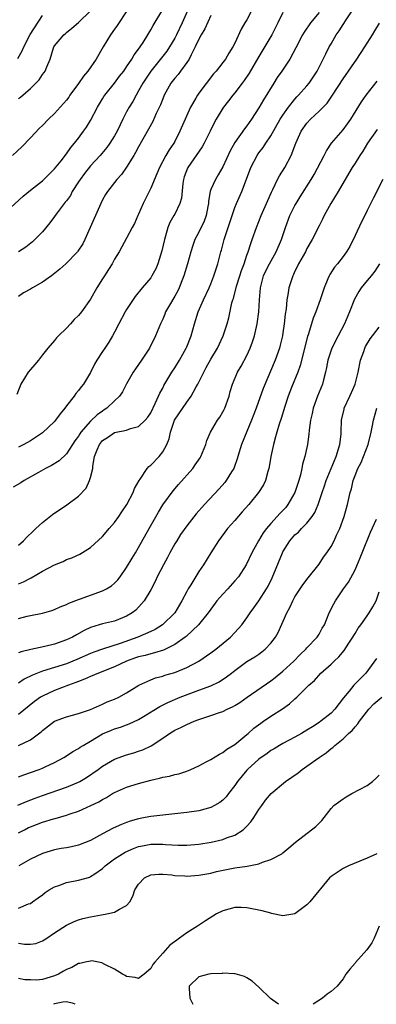
# Model space of a CAD drawing. Units: inches. Extents: x 2550000 to 2553000, y 1539000 to 1542000.
# Drawn here: x 2551177 to 2551237, y 1539000 to 1539164 of the extents above; entities that cross this region are included whole.
import ezdxf

# ---------------------------------------------------------------- set-up
doc = ezdxf.new("R2010")
doc.units = ezdxf.units.IN
doc.header["$MEASUREMENT"] = 0
doc.layers.add('LD25501539_2ft', color=52, linetype='Continuous')

msp = doc.modelspace()

# ---------------------------------------------------------------- linework, layer by layer
at = {"layer": 'LD25501539_2ft'}
for points, elevation in [([(2551175, 1539131.69), (2551177.77, 1539134.23), (2551179, 1539135.24), (2551181, 1539136.78), (2551181.24, 1539137), (2551182.1, 1539137.9), (2551183, 1539138.76), (2551184.09, 1539140.09), (2551185, 1539141.23), (2551185.71, 1539142.29), (2551186.34, 1539143), (2551187, 1539143.86), (2551187.82, 1539145), (2551188.3, 1539145.7), (2551189, 1539146.79), (2551190.15, 1539149), (2551191, 1539150.39), (2551191.22, 1539150.78), (2551191.38, 1539151), (2551193, 1539152.98), (2551193.84, 1539154.16), (2551194.51, 1539155), (2551195, 1539155.71), (2551195.87, 1539157), (2551196.28, 1539157.72), (2551197, 1539158.62), (2551197.27, 1539159), (2551197.75, 1539159.75), (2551198.52, 1539161), (2551199, 1539161.83), (2551199.41, 1539162.59), (2551201, 1539165.2)], 8542), ([(2551195.06, 1539165), (2551193.44, 1539162.56), (2551193, 1539161.96), (2551192.32, 1539161), (2551191.09, 1539159), (2551189.96, 1539157), (2551188.53, 1539155), (2551187.84, 1539154.16), (2551187, 1539152.94), (2551185.58, 1539151), (2551185.36, 1539150.64), (2551185, 1539150.19), (2551183, 1539147.96), (2551182, 1539147), (2551181, 1539145.98), (2551180.49, 1539145.51), (2551179, 1539143.9), (2551177.59, 1539142.41), (2551176.02, 1539141)], 8540), ([(2551227, 1539164.72), (2551225.6, 1539163), (2551224.55, 1539161.45), (2551224.27, 1539161), (2551223.14, 1539158.86), (2551222.13, 1539157), (2551220.79, 1539155), (2551220.06, 1539153.94), (2551219.46, 1539153), (2551217.75, 1539150.25), (2551217, 1539148.92), (2551215.76, 1539147), (2551215, 1539145.92), (2551214.6, 1539145.4), (2551213, 1539143.11), (2551212.24, 1539141.76), (2551211, 1539139.07), (2551210.24, 1539137.76), (2551209.76, 1539137), (2551209, 1539135.32), (2551208.88, 1539135), (2551208.62, 1539133.38), (2551208.6, 1539133), (2551208.5, 1539132.5), (2551208.24, 1539131), (2551207.91, 1539130.09), (2551207, 1539128.23), (2551206.34, 1539127), (2551206.04, 1539126.04), (2551205.68, 1539125), (2551205.12, 1539123), (2551204.5, 1539121), (2551204.16, 1539120.16), (2551203.72, 1539119), (2551203.49, 1539118.51), (2551203, 1539117.63), (2551202.11, 1539116.11), (2551201.48, 1539115), (2551201.35, 1539114.65), (2551201, 1539113.82), (2551200.74, 1539113.26), (2551200.61, 1539113), (2551200.33, 1539112.33), (2551199.81, 1539111), (2551198.79, 1539109), (2551197.46, 1539107), (2551196.45, 1539105.55), (2551196.1, 1539105), (2551195, 1539103.05), (2551194.29, 1539101.71), (2551193.8, 1539101), (2551193, 1539100.21), (2551191.71, 1539099), (2551191.29, 1539098.71), (2551191, 1539098.54), (2551190.09, 1539097.91), (2551189, 1539096.87), (2551187.4, 1539095), (2551187.23, 1539094.77), (2551187, 1539094.37), (2551186.41, 1539093.59), (2551186.01, 1539093), (2551185, 1539091.44), (2551183.76, 1539090.24), (2551182.52, 1539089.48), (2551181.53, 1539089), (2551180.35, 1539088.35), (2551177.98, 1539087), (2551177.4, 1539086.6), (2551176.12, 1539085.88)], 8552), ([(2551215.77, 1539165), (2551215, 1539163.53), (2551214.68, 1539163), (2551214.07, 1539161.94), (2551213, 1539159.63), (2551212.67, 1539159), (2551212.02, 1539157.98), (2551211.46, 1539157), (2551211, 1539156.4), (2551209.89, 1539155), (2551209.46, 1539154.54), (2551207, 1539151.31), (2551206.78, 1539151), (2551206.49, 1539150.49), (2551205.61, 1539149), (2551204.72, 1539147), (2551203.87, 1539145), (2551203, 1539143.31), (2551202.83, 1539143), (2551202.08, 1539141.92), (2551201.54, 1539141), (2551200.45, 1539139), (2551200.05, 1539137.95), (2551199, 1539135.56), (2551197.74, 1539133), (2551197, 1539131.25), (2551196.88, 1539131), (2551196.33, 1539129.67), (2551195.92, 1539129), (2551195, 1539127.22), (2551194.19, 1539125.81), (2551193.77, 1539125), (2551193, 1539123.75), (2551192.6, 1539123), (2551191.98, 1539122.02), (2551191.32, 1539121), (2551191, 1539120.47), (2551190.02, 1539119), (2551189, 1539117.1), (2551187.5, 1539115), (2551187.27, 1539114.73), (2551187, 1539114.38), (2551186.26, 1539113.74), (2551185.66, 1539113), (2551185, 1539112.31), (2551183.67, 1539111), (2551183.32, 1539110.68), (2551183, 1539110.25), (2551181.92, 1539109), (2551181, 1539107.88), (2551180.33, 1539107), (2551179.72, 1539106.28), (2551179, 1539105.46), (2551178.64, 1539105), (2551177.38, 1539103), (2551176.71, 1539101.29)], 8548), ([(2551176.91, 1539157.09), (2551177.65, 1539158.35), (2551177.89, 1539159), (2551178.95, 1539161.05), (2551181, 1539164.25)], 8536), ([(2551177, 1539150.47), (2551177.32, 1539150.68), (2551179, 1539152.13), (2551179.92, 1539153), (2551180.45, 1539153.55), (2551181, 1539154.43), (2551181.26, 1539154.74), (2551181.45, 1539155), (2551181.73, 1539155.73), (2551182.3, 1539157), (2551182.86, 1539158.86), (2551182.91, 1539159), (2551183, 1539159.17), (2551184.53, 1539161), (2551184.8, 1539161.2), (2551185, 1539161.43), (2551185.88, 1539162.12), (2551187, 1539163.06), (2551189, 1539165.03)], 8538), ([(2551177, 1539076.28), (2551177.85, 1539077), (2551178.41, 1539077.59), (2551179.43, 1539078.57), (2551179.92, 1539079), (2551181, 1539080.02), (2551182.65, 1539081.35), (2551185.04, 1539082.96), (2551187, 1539084.41), (2551188.27, 1539085.73), (2551188.85, 1539087), (2551189, 1539087.5), (2551189.36, 1539089), (2551189.37, 1539089.37), (2551189.68, 1539091), (2551190.09, 1539092.09), (2551190.47, 1539093), (2551191, 1539093.65), (2551191.84, 1539094.16), (2551193, 1539094.96), (2551195, 1539095.37), (2551195.62, 1539095.62), (2551197, 1539095.96), (2551198.07, 1539097), (2551198.51, 1539097.49), (2551199, 1539098.22), (2551199.76, 1539099.76), (2551200.31, 1539101), (2551200.51, 1539101.49), (2551201, 1539102.36), (2551201.21, 1539102.79), (2551202.52, 1539105), (2551203, 1539105.73), (2551203.77, 1539107), (2551204.92, 1539109), (2551205, 1539109.18), (2551205.74, 1539111), (2551206.28, 1539113), (2551206.92, 1539115), (2551207.8, 1539117), (2551208.71, 1539119), (2551209, 1539119.68), (2551209.53, 1539121), (2551210.19, 1539123), (2551210.69, 1539125), (2551210.76, 1539125.24), (2551211.23, 1539127), (2551212.55, 1539131), (2551213, 1539132.33), (2551213.27, 1539133), (2551214.15, 1539135), (2551214.95, 1539137.05), (2551215.65, 1539139), (2551216.7, 1539141), (2551217, 1539141.42), (2551217.7, 1539142.3), (2551218.14, 1539143), (2551219, 1539144.27), (2551220.56, 1539147), (2551221, 1539147.69), (2551221.94, 1539149), (2551223, 1539150.36), (2551223.3, 1539150.7), (2551223.61, 1539151), (2551225, 1539152.57), (2551225.37, 1539153), (2551226.03, 1539153.97), (2551226.69, 1539155), (2551227.7, 1539157), (2551228.11, 1539157.89), (2551228.69, 1539159), (2551229, 1539159.55), (2551229.87, 1539161), (2551230.34, 1539161.66), (2551231, 1539162.72), (2551231.51, 1539163.51), (2551232.53, 1539165)], 8554), ([(2551221, 1539164.75), (2551220.17, 1539163), (2551219.76, 1539162.24), (2551219.14, 1539161), (2551217, 1539157.42), (2551215.37, 1539154.63), (2551214.55, 1539153.45), (2551214.2, 1539153), (2551213, 1539151.41), (2551212.65, 1539151), (2551211.95, 1539150.05), (2551211.11, 1539149), (2551211, 1539148.84), (2551209.9, 1539147), (2551209.57, 1539146.43), (2551208.91, 1539145), (2551207.9, 1539143), (2551207.58, 1539142.42), (2551205.19, 1539139), (2551205.12, 1539138.88), (2551204.57, 1539137.43), (2551204.44, 1539137), (2551204.34, 1539136.34), (2551204.11, 1539133.89), (2551203.87, 1539133), (2551203, 1539131.24), (2551202.87, 1539131), (2551202.16, 1539129.84), (2551201.84, 1539129), (2551201.41, 1539127.41), (2551201.28, 1539127), (2551200.88, 1539125.12), (2551200.2, 1539123), (2551199.85, 1539122.15), (2551199.21, 1539121), (2551199, 1539120.68), (2551197.56, 1539119), (2551196.42, 1539117.58), (2551195, 1539115.38), (2551194.78, 1539115), (2551193.71, 1539113), (2551193, 1539111.62), (2551192.65, 1539111), (2551192.03, 1539109.96), (2551191.36, 1539109), (2551191, 1539108.42), (2551190.04, 1539107), (2551189.66, 1539106.34), (2551189, 1539104.93), (2551187.84, 1539103), (2551187.45, 1539102.55), (2551187, 1539101.95), (2551186.55, 1539101.45), (2551186.25, 1539101), (2551185, 1539099.4), (2551184.72, 1539099), (2551183.92, 1539098.08), (2551183.18, 1539097), (2551183, 1539096.8), (2551181, 1539094.94), (2551179.86, 1539094.14), (2551179, 1539093.61), (2551177.91, 1539093), (2551177, 1539092.51)], 8550), ([(2551209, 1539164.24), (2551208, 1539162), (2551207.39, 1539161), (2551207, 1539160.31), (2551206.39, 1539159), (2551205.72, 1539157.72), (2551205.38, 1539157), (2551205, 1539156.4), (2551203.96, 1539155), (2551203.55, 1539154.45), (2551203, 1539153.83), (2551202.36, 1539153), (2551201.26, 1539151), (2551201, 1539150.37), (2551200.62, 1539149.38), (2551199.94, 1539147.94), (2551199.36, 1539146.64), (2551198.65, 1539145.35), (2551197, 1539142.44), (2551196.5, 1539141.5), (2551196.18, 1539141), (2551195, 1539139.06), (2551194.16, 1539137.84), (2551193.37, 1539137), (2551193, 1539136.51), (2551191.81, 1539135), (2551191.5, 1539134.5), (2551191, 1539133.63), (2551190.7, 1539133), (2551189.8, 1539131), (2551188.96, 1539129.04), (2551188.07, 1539127), (2551187.71, 1539126.29), (2551186.91, 1539125.09), (2551186.85, 1539125), (2551184.91, 1539123), (2551183.9, 1539122.1), (2551182.48, 1539121), (2551181, 1539119.94), (2551179.36, 1539119), (2551179, 1539118.77), (2551177.84, 1539118.16), (2551177, 1539117.55)], 8546), ([(2551205.1, 1539165), (2551204.22, 1539163), (2551203.29, 1539161), (2551203, 1539160.45), (2551202.15, 1539159), (2551201.68, 1539158.32), (2551199, 1539155), (2551197.72, 1539153), (2551197, 1539151.7), (2551196.57, 1539151), (2551196.03, 1539149.97), (2551195.4, 1539149), (2551195, 1539148.25), (2551194.36, 1539147), (2551193.92, 1539146.08), (2551193.43, 1539145), (2551193, 1539144.23), (2551192.23, 1539143), (2551191.71, 1539142.29), (2551190.61, 1539141), (2551189, 1539139.24), (2551188, 1539138), (2551187.26, 1539137), (2551187, 1539136.58), (2551185.96, 1539135), (2551185.64, 1539134.36), (2551185, 1539133.47), (2551184.8, 1539133.2), (2551184.61, 1539133), (2551183.43, 1539131.43), (2551183, 1539130.82), (2551182.22, 1539129.77), (2551181, 1539128.3), (2551179.72, 1539127), (2551179.34, 1539126.66), (2551178.23, 1539125.77), (2551177.02, 1539125)], 8544), ([(2551177, 1539069.81), (2551177.83, 1539070.17), (2551179, 1539070.8), (2551179.14, 1539070.86), (2551181, 1539071.93), (2551183, 1539072.99), (2551184.43, 1539073.57), (2551185, 1539073.86), (2551185.86, 1539074.14), (2551187.24, 1539074.76), (2551189, 1539075.88), (2551191, 1539077.72), (2551191.6, 1539078.4), (2551192.08, 1539079), (2551193, 1539080.05), (2551193.68, 1539081), (2551194.2, 1539081.8), (2551195.02, 1539083), (2551196.06, 1539085), (2551196.31, 1539085.69), (2551197.06, 1539087), (2551197.23, 1539087.23), (2551198.42, 1539089), (2551198.69, 1539089.31), (2551199, 1539089.54), (2551200.41, 1539091), (2551201, 1539091.75), (2551201.71, 1539093), (2551202.1, 1539093.9), (2551202.32, 1539095), (2551202.98, 1539097.02), (2551205, 1539100.03), (2551205.73, 1539101), (2551206.56, 1539102.56), (2551206.82, 1539103), (2551207, 1539103.34), (2551207.82, 1539105), (2551208.25, 1539105.75), (2551209, 1539107.15), (2551210.1, 1539109), (2551211.05, 1539111), (2551211.7, 1539113), (2551211.98, 1539114.02), (2551212.52, 1539116.52), (2551212.66, 1539117), (2551212.75, 1539117.25), (2551213.3, 1539119.3), (2551213.85, 1539121), (2551214.12, 1539121.88), (2551214.54, 1539123), (2551215, 1539124.41), (2551215.22, 1539125), (2551215.64, 1539126.36), (2551215.9, 1539127), (2551216.61, 1539129), (2551217.38, 1539131), (2551218.48, 1539133.52), (2551219.11, 1539134.89), (2551219.34, 1539135.34), (2551220.12, 1539137), (2551220.41, 1539137.59), (2551221.29, 1539139), (2551222.39, 1539141), (2551223.14, 1539143), (2551224.01, 1539145), (2551225, 1539146.37), (2551225.56, 1539147), (2551227, 1539148.34), (2551228.33, 1539149.67), (2551229.27, 1539151), (2551231, 1539153.73), (2551233.29, 1539157), (2551234.63, 1539159), (2551235.88, 1539161), (2551236.29, 1539161.71), (2551237.07, 1539162.93)], 8556), ([(2551177, 1539064.06), (2551178.47, 1539064.47), (2551179, 1539064.6), (2551181, 1539064.99), (2551182.58, 1539065.42), (2551183, 1539065.56), (2551183.97, 1539066.03), (2551185, 1539066.39), (2551185.38, 1539066.62), (2551187, 1539067.22), (2551187.33, 1539067.33), (2551189, 1539067.96), (2551191, 1539068.66), (2551191.67, 1539069), (2551192.49, 1539069.51), (2551193, 1539069.94), (2551193.52, 1539070.48), (2551193.91, 1539071), (2551195, 1539072.56), (2551195.92, 1539074.08), (2551196.49, 1539075), (2551197, 1539075.86), (2551198.74, 1539079), (2551200.28, 1539081.72), (2551201.04, 1539082.96), (2551202.73, 1539085.27), (2551203.65, 1539086.35), (2551205.99, 1539089), (2551206.41, 1539089.59), (2551207.22, 1539090.78), (2551207.36, 1539091), (2551208.17, 1539093), (2551208.36, 1539093.64), (2551208.94, 1539095), (2551210.12, 1539097), (2551210.48, 1539097.52), (2551211, 1539098.38), (2551211.22, 1539098.78), (2551211.33, 1539099), (2551212.03, 1539101), (2551212.24, 1539101.76), (2551212.62, 1539103), (2551213.47, 1539105), (2551214.03, 1539105.97), (2551215, 1539107.78), (2551215.57, 1539109), (2551215.95, 1539110.05), (2551216.26, 1539111), (2551216.72, 1539113), (2551216.97, 1539115), (2551217.08, 1539117), (2551217.25, 1539119), (2551217.78, 1539121), (2551218.16, 1539121.84), (2551218.74, 1539123), (2551219.9, 1539125), (2551220.76, 1539127), (2551221.4, 1539129), (2551222.17, 1539131), (2551223, 1539132.67), (2551223.18, 1539133), (2551223.86, 1539134.14), (2551225.71, 1539137), (2551226.19, 1539137.81), (2551227.84, 1539141), (2551228.22, 1539141.78), (2551229.1, 1539143), (2551231, 1539145.25), (2551231.75, 1539146.25), (2551232.28, 1539147), (2551234.09, 1539149.91), (2551234.84, 1539151), (2551236.7, 1539153.3)], 8558), ([(2551236.68, 1539145.32), (2551235.05, 1539143), (2551234.28, 1539141.72), (2551233.8, 1539141), (2551233, 1539139.72), (2551232.53, 1539139), (2551231.95, 1539138.05), (2551230.21, 1539135), (2551228.98, 1539132.98), (2551227.86, 1539131), (2551227.58, 1539130.42), (2551227, 1539129.27), (2551225.89, 1539127), (2551225, 1539125.54), (2551224.73, 1539125), (2551223.61, 1539123), (2551223.43, 1539122.57), (2551223, 1539121.77), (2551222.76, 1539121.24), (2551222.62, 1539121), (2551221.98, 1539119), (2551221.81, 1539117.81), (2551221.64, 1539117), (2551221.53, 1539115.53), (2551221.38, 1539114.62), (2551221.22, 1539113), (2551221, 1539111.55), (2551220.91, 1539111), (2551220.55, 1539109.45), (2551220.42, 1539109), (2551219.7, 1539107), (2551217.71, 1539102.29), (2551216.52, 1539099), (2551215.77, 1539097), (2551215, 1539095.11), (2551214.12, 1539093), (2551213.5, 1539091), (2551213.4, 1539090.6), (2551212.87, 1539089.13), (2551212.81, 1539089), (2551212.46, 1539088.46), (2551211.56, 1539087), (2551211.31, 1539086.69), (2551210.37, 1539085.63), (2551207.94, 1539083), (2551206.56, 1539081.44), (2551205, 1539079.48), (2551203.98, 1539078.01), (2551203.33, 1539077), (2551203, 1539076.46), (2551202.18, 1539075), (2551201.79, 1539074.21), (2551201.11, 1539073), (2551200.1, 1539071), (2551199.77, 1539070.23), (2551199, 1539068.83), (2551197.91, 1539067), (2551197.49, 1539066.51), (2551196.52, 1539065.48), (2551195.92, 1539065), (2551195, 1539064.45), (2551193, 1539063.66), (2551191, 1539063.19), (2551190.42, 1539063), (2551189, 1539062.58), (2551187.92, 1539062.08), (2551186.64, 1539061.36), (2551186.02, 1539061), (2551185, 1539060.51), (2551183, 1539059.82), (2551181.41, 1539059.41), (2551179.09, 1539058.91), (2551177.47, 1539058.53), (2551177, 1539058.35)], 8560), ([(2551237.6, 1539137), (2551236.07, 1539133.93), (2551235, 1539131.83), (2551234.62, 1539131), (2551234.06, 1539129.94), (2551233, 1539127.67), (2551232.11, 1539125.89), (2551231.57, 1539125), (2551231, 1539124.21), (2551230.05, 1539123), (2551229.58, 1539122.42), (2551228.79, 1539121.21), (2551228.68, 1539121), (2551228.49, 1539120.49), (2551227.86, 1539119), (2551227.64, 1539118.36), (2551227.22, 1539117), (2551226.5, 1539115), (2551226.05, 1539113.95), (2551225.76, 1539113), (2551225.17, 1539111.17), (2551225.08, 1539110.92), (2551223.88, 1539106.12), (2551223.47, 1539105), (2551222.44, 1539102.44), (2551221.89, 1539101), (2551221.3, 1539099.3), (2551220.69, 1539097.31), (2551220.38, 1539096.38), (2551219.97, 1539095), (2551219.77, 1539094.23), (2551219.42, 1539093), (2551218.98, 1539091), (2551218.71, 1539089.29), (2551218.65, 1539089), (2551218.49, 1539088.49), (2551218.1, 1539087), (2551217.74, 1539086.26), (2551216.96, 1539085), (2551215.3, 1539083), (2551214.22, 1539081.78), (2551213, 1539080.35), (2551211.8, 1539079), (2551210.28, 1539077), (2551209, 1539075), (2551207.76, 1539073), (2551207, 1539071.9), (2551205.69, 1539069.69), (2551205.25, 1539069), (2551205, 1539068.58), (2551204.19, 1539067), (2551203, 1539065), (2551200.97, 1539063), (2551199.73, 1539062.27), (2551199, 1539061.92), (2551196.89, 1539061), (2551193.91, 1539059.91), (2551191.01, 1539058.99), (2551189.52, 1539058.48), (2551189, 1539058.28), (2551186.73, 1539057.27), (2551185, 1539056.57), (2551183, 1539055.93), (2551181, 1539055.32), (2551179.32, 1539054.68), (2551177.98, 1539054.02), (2551177, 1539053.34)], 8562), ([(2551237.06, 1539123), (2551236.26, 1539121.74), (2551235.67, 1539121), (2551235, 1539120.21), (2551234.02, 1539119), (2551233.61, 1539118.39), (2551232.88, 1539117.12), (2551232.07, 1539115), (2551231.25, 1539113), (2551230.21, 1539111), (2551229.13, 1539109), (2551229, 1539108.66), (2551228.47, 1539107), (2551228.25, 1539105.75), (2551228.08, 1539105), (2551227.74, 1539103.74), (2551227.56, 1539103), (2551226.75, 1539101), (2551226.01, 1539099), (2551225.85, 1539098.15), (2551225.59, 1539097), (2551225.37, 1539095.37), (2551225.33, 1539094.67), (2551225.06, 1539093), (2551224.64, 1539091), (2551224.28, 1539089.72), (2551224.17, 1539089), (2551223.94, 1539087.94), (2551223.65, 1539087), (2551223.48, 1539086.52), (2551222.97, 1539085), (2551221.83, 1539083), (2551221.46, 1539082.54), (2551221, 1539082.03), (2551220.49, 1539081.51), (2551220.05, 1539081), (2551219, 1539079.86), (2551218.26, 1539079), (2551217.72, 1539078.28), (2551216.92, 1539077), (2551215.82, 1539075), (2551214.87, 1539073), (2551213.59, 1539071), (2551213, 1539070.33), (2551211.81, 1539069), (2551211, 1539068.13), (2551210, 1539067), (2551209, 1539065.65), (2551208.55, 1539065), (2551206.98, 1539063), (2551204.89, 1539061.11), (2551204.75, 1539061), (2551203, 1539059.77), (2551201.16, 1539058.84), (2551199.65, 1539058.35), (2551199, 1539058.23), (2551198.06, 1539057.94), (2551197, 1539057.72), (2551196.48, 1539057.52), (2551195, 1539057.01), (2551193, 1539056.06), (2551190.3, 1539055), (2551189, 1539054.44), (2551188.02, 1539053.98), (2551187, 1539053.62), (2551186.56, 1539053.44), (2551185.34, 1539053), (2551183, 1539052.1), (2551181, 1539051.2), (2551180.67, 1539051), (2551179.69, 1539050.31), (2551177, 1539048.13)], 8564), ([(2551177, 1539043.01), (2551179, 1539043.93), (2551180.76, 1539045.24), (2551181, 1539045.48), (2551183, 1539047.01), (2551185, 1539047.73), (2551187, 1539048.28), (2551188.97, 1539048.97), (2551191, 1539049.85), (2551191.79, 1539050.21), (2551193, 1539050.67), (2551193.71, 1539051), (2551195, 1539051.72), (2551197.01, 1539053), (2551199, 1539053.91), (2551199.78, 1539054.22), (2551201, 1539054.51), (2551201.36, 1539054.64), (2551203, 1539055.1), (2551205, 1539055.94), (2551207, 1539057), (2551209, 1539058.35), (2551209.83, 1539059), (2551212.27, 1539061), (2551213, 1539061.78), (2551214.18, 1539063), (2551215, 1539064.18), (2551215.53, 1539065), (2551216.17, 1539065.83), (2551217, 1539067), (2551218.27, 1539069), (2551218.54, 1539069.46), (2551219.19, 1539070.81), (2551220.93, 1539075), (2551221, 1539075.13), (2551222.16, 1539077), (2551223, 1539077.95), (2551223.57, 1539078.43), (2551224.09, 1539079), (2551225, 1539079.92), (2551225.88, 1539081), (2551226.32, 1539081.68), (2551226.88, 1539083), (2551227.51, 1539085), (2551227.89, 1539086.11), (2551228.17, 1539087), (2551229.83, 1539091), (2551230.26, 1539092.26), (2551230.47, 1539093), (2551230.68, 1539094.68), (2551230.71, 1539095), (2551230.76, 1539097), (2551231.16, 1539098.84), (2551231.21, 1539099), (2551232.15, 1539101), (2551232.41, 1539101.59), (2551233, 1539103), (2551233.49, 1539105), (2551233.91, 1539107), (2551234.43, 1539108.43), (2551234.61, 1539109), (2551234.73, 1539109.27), (2551235.49, 1539110.51), (2551235.88, 1539111), (2551237, 1539112.49)], 8566), ([(2551177, 1539037.78), (2551177.88, 1539038.12), (2551179, 1539038.48), (2551180.44, 1539039), (2551181, 1539039.23), (2551181.44, 1539039.44), (2551183, 1539040.14), (2551184.58, 1539041), (2551185, 1539041.26), (2551186.03, 1539041.97), (2551187, 1539042.49), (2551187.29, 1539042.71), (2551187.75, 1539043), (2551189, 1539043.72), (2551191, 1539044.9), (2551192.46, 1539045.54), (2551193, 1539045.75), (2551193.96, 1539046.04), (2551195, 1539046.41), (2551195.44, 1539046.56), (2551197, 1539047.3), (2551197.81, 1539047.81), (2551200.53, 1539049.47), (2551201.86, 1539050.14), (2551203.92, 1539051), (2551205.66, 1539051.66), (2551207, 1539052.15), (2551209, 1539052.91), (2551210.42, 1539053.58), (2551211.63, 1539054.37), (2551212.45, 1539055), (2551213, 1539055.44), (2551215, 1539056.91), (2551216.3, 1539057.7), (2551217, 1539058.17), (2551217.47, 1539058.53), (2551218.04, 1539059), (2551219, 1539059.99), (2551219.76, 1539061), (2551220.22, 1539061.78), (2551221.66, 1539065), (2551222.12, 1539065.88), (2551222.65, 1539067), (2551223, 1539067.65), (2551224.32, 1539069.68), (2551225.18, 1539070.82), (2551227, 1539073.13), (2551227.76, 1539074.24), (2551228.32, 1539075), (2551229, 1539076.04), (2551229.51, 1539077), (2551229.93, 1539077.93), (2551230.46, 1539079), (2551231.2, 1539081), (2551231.76, 1539083), (2551232.2, 1539085), (2551232.39, 1539085.61), (2551232.69, 1539087), (2551233, 1539087.85), (2551233.46, 1539089), (2551234, 1539090), (2551234.42, 1539091), (2551235.2, 1539093), (2551235.68, 1539095), (2551235.84, 1539095.84), (2551236.04, 1539097), (2551236.62, 1539099)], 8568), ([(2551176.93, 1539033.07), (2551178.34, 1539033.66), (2551179.78, 1539034.22), (2551181, 1539034.67), (2551185, 1539036.04), (2551187, 1539036.88), (2551187.22, 1539037), (2551188.33, 1539037.67), (2551190.28, 1539039), (2551191, 1539039.54), (2551193, 1539040.72), (2551195, 1539041.45), (2551196.21, 1539041.79), (2551197, 1539042.03), (2551197.71, 1539042.29), (2551199.06, 1539042.94), (2551201, 1539044.21), (2551202.15, 1539045), (2551203, 1539045.51), (2551204.02, 1539045.98), (2551205, 1539046.48), (2551206.22, 1539047), (2551207, 1539047.3), (2551209, 1539047.94), (2551210.44, 1539048.44), (2551211, 1539048.62), (2551211.75, 1539049), (2551212.6, 1539049.4), (2551213, 1539049.61), (2551213.85, 1539050.15), (2551215.03, 1539051), (2551219, 1539053.71), (2551219.73, 1539054.26), (2551221, 1539055.31), (2551222.83, 1539057), (2551223.89, 1539058.11), (2551224.83, 1539059), (2551225, 1539059.21), (2551226.7, 1539061), (2551227, 1539061.49), (2551227.54, 1539062.45), (2551227.89, 1539063), (2551228.7, 1539065), (2551229.46, 1539066.54), (2551229.72, 1539067), (2551231.07, 1539069), (2551231.88, 1539070.12), (2551233, 1539072.14), (2551233.86, 1539074.14), (2551234.19, 1539075), (2551235.58, 1539078.42), (2551236.58, 1539080.58)], 8570), ([(2551177, 1539028.47), (2551177.99, 1539029), (2551178.66, 1539029.34), (2551179, 1539029.49), (2551181, 1539030.27), (2551182.81, 1539030.81), (2551183.12, 1539030.88), (2551185, 1539031.39), (2551185.62, 1539031.62), (2551187, 1539032.08), (2551190.37, 1539033.63), (2551191, 1539034.02), (2551191.65, 1539034.35), (2551192.66, 1539035), (2551193, 1539035.2), (2551195, 1539036.07), (2551197, 1539036.68), (2551199, 1539037.23), (2551200.46, 1539037.54), (2551201, 1539037.72), (2551202.12, 1539037.88), (2551203, 1539038.17), (2551203.71, 1539038.29), (2551205, 1539038.74), (2551205.68, 1539039), (2551207, 1539039.62), (2551208.25, 1539040.25), (2551209, 1539040.65), (2551210.44, 1539041.56), (2551211, 1539041.8), (2551211.65, 1539042.35), (2551213, 1539043.14), (2551215, 1539044.79), (2551215.24, 1539045), (2551216.15, 1539045.85), (2551217.3, 1539046.7), (2551217.77, 1539047), (2551219, 1539047.85), (2551220.93, 1539049.07), (2551222.1, 1539049.9), (2551223, 1539050.76), (2551223.29, 1539051), (2551225, 1539052.67), (2551225.3, 1539053), (2551226.23, 1539053.77), (2551227.32, 1539055), (2551229, 1539056.5), (2551229.5, 1539057), (2551230.28, 1539057.72), (2551231.21, 1539058.79), (2551231.97, 1539059.97), (2551232.65, 1539061), (2551232.77, 1539061.23), (2551233, 1539061.58), (2551233.54, 1539062.46), (2551233.94, 1539063), (2551235, 1539064.53), (2551235.37, 1539065), (2551235.98, 1539066.02), (2551236.5, 1539067), (2551237, 1539068.53)], 8572), ([(2551236.54, 1539057.46), (2551234.78, 1539055), (2551233.88, 1539054.12), (2551232.8, 1539053), (2551232.03, 1539052.03), (2551231.1, 1539050.9), (2551229.66, 1539049), (2551229, 1539048.37), (2551227.3, 1539047), (2551227, 1539046.78), (2551225.9, 1539046.1), (2551225, 1539045.51), (2551224.07, 1539045), (2551223, 1539044.38), (2551221, 1539043.31), (2551220.45, 1539043), (2551219.55, 1539042.45), (2551219, 1539042.13), (2551218.36, 1539041.64), (2551217, 1539040.72), (2551215.12, 1539039), (2551215, 1539038.88), (2551213.44, 1539037), (2551213, 1539036.33), (2551211.94, 1539035), (2551211.55, 1539034.45), (2551211, 1539033.89), (2551210.49, 1539033.51), (2551209.6, 1539033), (2551209, 1539032.69), (2551207, 1539032.16), (2551205, 1539031.83), (2551203, 1539031.61), (2551201, 1539031.44), (2551199, 1539031.2), (2551198.11, 1539031), (2551197, 1539030.8), (2551195.61, 1539030.39), (2551195, 1539030.19), (2551194.14, 1539029.86), (2551192.77, 1539029.23), (2551191, 1539028.3), (2551189, 1539027.2), (2551187, 1539026.41), (2551185.83, 1539026.17), (2551185, 1539026.01), (2551184.13, 1539025.87), (2551183, 1539025.66), (2551181, 1539025.06), (2551179, 1539024.11), (2551177.05, 1539023)], 8574), ([(2551177, 1539015.99), (2551178.66, 1539016.66), (2551179, 1539016.75), (2551179.35, 1539017), (2551180.29, 1539017.71), (2551181, 1539018.21), (2551181.44, 1539018.56), (2551182.13, 1539019), (2551183, 1539019.49), (2551183.73, 1539019.73), (2551185, 1539020.23), (2551187, 1539020.61), (2551188.86, 1539021.14), (2551189, 1539021.2), (2551189.69, 1539021.69), (2551191, 1539022.58), (2551191.22, 1539022.78), (2551191.44, 1539023), (2551193, 1539024.17), (2551194.32, 1539025), (2551194.75, 1539025.25), (2551196.12, 1539025.88), (2551197, 1539026.19), (2551197.66, 1539026.34), (2551199, 1539026.57), (2551201, 1539026.58), (2551201.48, 1539026.52), (2551203.58, 1539026.42), (2551205, 1539026.43), (2551207, 1539026.62), (2551209.05, 1539026.95), (2551211, 1539027.38), (2551211.64, 1539027.64), (2551213, 1539028.1), (2551214.38, 1539029), (2551215, 1539029.58), (2551215.67, 1539030.33), (2551216.15, 1539031), (2551217, 1539032.36), (2551217.47, 1539033), (2551218.1, 1539033.9), (2551219.04, 1539035), (2551221.42, 1539037), (2551223.53, 1539038.47), (2551224.21, 1539039), (2551225, 1539039.54), (2551227.01, 1539041), (2551228.21, 1539041.79), (2551229, 1539042.47), (2551229.32, 1539042.68), (2551229.64, 1539043), (2551231, 1539044.07), (2551231.93, 1539045), (2551232.5, 1539045.5), (2551233, 1539046.08), (2551233.44, 1539046.56), (2551233.72, 1539047), (2551235.3, 1539049), (2551236.12, 1539049.88), (2551237.45, 1539051)], 8576), ([(2551177, 1539010.13), (2551177.99, 1539010.01), (2551179, 1539009.97), (2551179.9, 1539010.1), (2551181, 1539010.52), (2551181.3, 1539010.7), (2551181.73, 1539011), (2551183, 1539011.86), (2551185, 1539013.15), (2551186.27, 1539013.73), (2551187, 1539014.03), (2551187.74, 1539014.26), (2551189, 1539014.55), (2551190.84, 1539014.84), (2551191.73, 1539015), (2551193, 1539015.29), (2551193.82, 1539015.82), (2551195, 1539016.42), (2551195.51, 1539017), (2551196.02, 1539017.98), (2551196.38, 1539019), (2551197, 1539019.97), (2551197.97, 1539021), (2551199, 1539021.49), (2551200.37, 1539021.63), (2551201, 1539021.63), (2551202.52, 1539021.48), (2551203, 1539021.39), (2551204.68, 1539021.32), (2551205, 1539021.29), (2551207, 1539021.43), (2551209, 1539021.79), (2551209.96, 1539022.04), (2551211.61, 1539022.39), (2551213, 1539022.66), (2551215.05, 1539022.95), (2551217, 1539023.33), (2551217.59, 1539023.59), (2551219, 1539024.03), (2551220.81, 1539025), (2551220.92, 1539025.08), (2551221, 1539025.17), (2551222, 1539026), (2551223.08, 1539026.92), (2551226.49, 1539029.51), (2551227, 1539030.1), (2551227.46, 1539030.54), (2551229, 1539032.53), (2551229.45, 1539033), (2551231, 1539034.14), (2551231.53, 1539034.47), (2551232.48, 1539035), (2551235, 1539036.32), (2551235.9, 1539037), (2551236.47, 1539037.53), (2551237, 1539038.06)], 8578), ([(2551236.64, 1539025), (2551235, 1539024.25), (2551233.8, 1539023.8), (2551231.88, 1539023), (2551231, 1539022.57), (2551229, 1539021.21), (2551228.76, 1539021), (2551225.48, 1539017), (2551225, 1539016.5), (2551223, 1539015.01), (2551221, 1539014.71), (2551219.1, 1539015.1), (2551219, 1539015.11), (2551217.53, 1539015.53), (2551215, 1539016.05), (2551214.06, 1539016.06), (2551213, 1539016.09), (2551211, 1539015.54), (2551209.94, 1539015), (2551209.34, 1539014.66), (2551208.11, 1539013.89), (2551206.79, 1539013), (2551205, 1539011.86), (2551203.82, 1539011), (2551203.33, 1539010.67), (2551202.2, 1539009.8), (2551201, 1539008.51), (2551199.67, 1539007), (2551199.38, 1539006.62), (2551199, 1539005.94), (2551197.9, 1539005), (2551197, 1539004.28), (2551196.44, 1539004.44), (2551195, 1539004.63), (2551194.77, 1539004.77), (2551194.31, 1539005), (2551193, 1539005.83), (2551191.39, 1539006.61), (2551190.89, 1539006.89), (2551189.2, 1539007.2), (2551189, 1539007.18), (2551188.1, 1539007), (2551187.21, 1539006.79), (2551187, 1539006.8), (2551185.88, 1539006.12), (2551185, 1539005.8), (2551184.52, 1539005.48), (2551183.66, 1539005), (2551183, 1539004.72), (2551181, 1539004.12), (2551180.03, 1539004.03), (2551179, 1539004.05), (2551178.09, 1539004.09), (2551177, 1539004.26)], 8580), ([(2551237.02, 1539013), (2551236.2, 1539011), (2551235.78, 1539010.22), (2551234.97, 1539009.03), (2551233.07, 1539006.93), (2551233, 1539006.82), (2551232.14, 1539005.86), (2551231.48, 1539005), (2551231, 1539004.25), (2551230.02, 1539003), (2551229, 1539002.15), (2551228.34, 1539001.66), (2551227.58, 1539001), (2551226.01, 1539000)], 8582), ([(2551220.31, 1539000), (2551220.12, 1539000.12), (2551218.94, 1539000.94), (2551217, 1539002.84), (2551215.86, 1539003.86), (2551215, 1539004.42), (2551214.63, 1539004.63), (2551213.08, 1539005.08), (2551213, 1539005.08), (2551212.93, 1539005.07), (2551211, 1539005.16), (2551210.88, 1539005.12), (2551209, 1539005.07), (2551208.67, 1539005), (2551207, 1539004.56), (2551205.38, 1539003), (2551205.39, 1539002.61), (2551205.53, 1539001), (2551206, 1539000)], 8582), ([(2551186.42, 1539000), (2551186.15, 1539000.15), (2551185, 1539000.41), (2551184.37, 1539000.37), (2551183, 1539000.06), (2551182.84, 1539000)], 8582)]:
    msp.add_lwpolyline(points, dxfattribs=dict(at, elevation=elevation))

doc.saveas('drawing.dxf')
